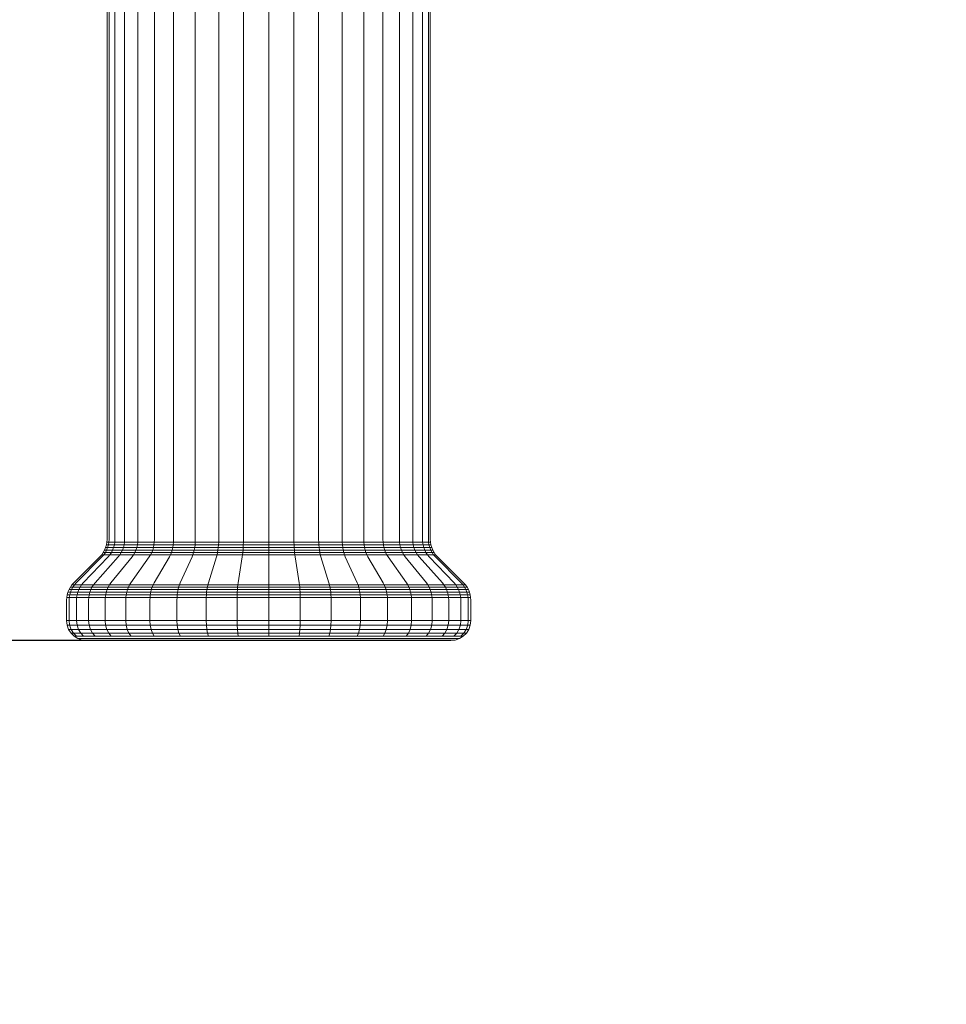
# Model space of a CAD drawing. Units: millimetres. Extents: x 311 to 4671, y -2234 to 4107.
# Drawn here: x 2686 to 2777, y -770 to -672 of the extents above; entities that cross this region are included whole.
import ezdxf

# ---------------------------------------------------------------- set-up
doc = ezdxf.new("R2010")
doc.units = ezdxf.units.MM
doc.layers.add('размер', color=92, linetype='Continuous', lineweight=15)
doc.styles.get("Standard").update_dxf_attribs({"font": 'txt.shx'})
doc.dimstyles.new('Размер М1.1', dxfattribs={"dimtxt": 300, "dimasz": 200, "dimexe": 1, "dimexo": 1, "dimgap": 50, "dimtad": 1, "dimdec": 0, "dimzin": 0, "dimtxsty": 'Standard', "dimcen": 2.5, "dimazin": 0, "dimtfac": 1, "dimtmove": 0, "dimatfit": 3, "dimfxl": 1, "dimtzin": 0, "dimarcsym": 0})

# ---------------------------------------------------------------- blocks, each defined once
blk = doc.blocks.new('A$Cba054862')
at = {"color": 0, "linetype": 'Continuous', "lineweight": 0}
for p, q in [((482.133, -119.63), (482.133, -220.65)), ((482.33, -119.63), (482.33, -220.65)), ((482.916, -119.63), (482.916, -220.65)), ((483.877, -119.63), (483.877, -220.65)), ((485.189, -119.63), (485.189, -220.65)), ((486.82, -119.63), (486.82, -220.65)), ((488.729, -119.63), (488.729, -220.65)), ((490.869, -119.63), (490.869, -220.65)), ((493.189, -119.63), (493.189, -220.65)), ((495.63, -119.63), (495.63, -220.65)), ((498.133, -119.63), (498.133, -220.65)), ((500.636, -119.63), (500.636, -220.65)), ((503.078, -119.63), (503.078, -220.65)), ((505.397, -119.63), (505.397, -220.65)), ((507.538, -119.63), (507.538, -220.65)), ((509.447, -119.63), (509.447, -220.65)), ((511.078, -119.63), (511.078, -220.65)), ((512.389, -119.63), (512.389, -220.65)), ((513.35, -119.63), (513.35, -220.65)), ((513.936, -119.63), (513.936, -220.65)), ((514.133, -119.63), (514.133, -220.65)), ((482.118, -220.922), (482.072, -221.189)), ((482.133, -220.65), (482.118, -220.922)), ((482.315, -220.922), (482.118, -220.922)), ((482.315, -220.922), (482.27, -221.189)), ((482.33, -220.65), (482.315, -220.922)), ((482.902, -220.922), (482.315, -220.922)), ((482.902, -220.922), (482.858, -221.189)), ((482.916, -220.65), (482.902, -220.922)), ((483.863, -220.922), (482.902, -220.922)), ((483.863, -220.922), (483.823, -221.189)), ((483.877, -220.65), (483.863, -220.922)), ((485.177, -220.922), (483.863, -220.922)), ((485.177, -220.922), (485.14, -221.189)), ((485.189, -220.65), (485.177, -220.922)), ((486.809, -220.922), (485.177, -220.922)), ((486.809, -220.922), (486.776, -221.189)), ((486.82, -220.65), (486.809, -220.922)), ((488.72, -220.922), (486.809, -220.922)), ((488.72, -220.922), (488.693, -221.189)), ((488.729, -220.65), (488.72, -220.922)), ((490.862, -220.922), (488.72, -220.922)), ((490.862, -220.922), (490.842, -221.189)), ((490.869, -220.65), (490.862, -220.922)), ((493.184, -220.922), (490.862, -220.922)), ((493.184, -220.922), (493.17, -221.189)), ((493.189, -220.65), (493.184, -220.922)), ((495.628, -220.922), (493.184, -220.922)), ((495.628, -220.922), (495.621, -221.189)), ((495.63, -220.65), (495.628, -220.922)), ((498.133, -220.922), (495.628, -220.922)), ((498.133, -220.65), (498.133, -220.922)), ((498.133, -220.922), (498.133, -221.189)), ((498.133, -220.922), (500.639, -220.922)), ((500.636, -220.65), (500.639, -220.922)), ((500.639, -220.922), (500.646, -221.189)), ((503.082, -220.922), (500.639, -220.922)), ((503.078, -220.65), (503.082, -220.922)), ((503.082, -220.922), (503.096, -221.189)), ((505.404, -220.922), (503.082, -220.922)), ((505.397, -220.65), (505.404, -220.922)), ((505.404, -220.922), (505.425, -221.189)), ((507.547, -220.922), (505.404, -220.922)), ((507.538, -220.65), (507.547, -220.922)), ((507.547, -220.922), (507.574, -221.189)), ((509.458, -220.922), (507.547, -220.922)), ((509.447, -220.65), (509.458, -220.922)), ((509.458, -220.922), (509.49, -221.189)), ((511.09, -220.922), (509.458, -220.922)), ((511.078, -220.65), (511.09, -220.922)), ((511.09, -220.922), (511.127, -221.189)), ((512.403, -220.922), (511.09, -220.922)), ((512.389, -220.65), (512.403, -220.922)), ((512.403, -220.922), (512.444, -221.189)), ((513.365, -220.922), (512.403, -220.922)), ((513.35, -220.65), (513.365, -220.922)), ((513.365, -220.922), (513.408, -221.189)), ((513.952, -220.922), (513.365, -220.922)), ((513.936, -220.65), (513.952, -220.922)), ((513.952, -220.922), (513.997, -221.189)), ((514.149, -220.922), (513.952, -220.922)), ((514.133, -220.65), (514.149, -220.922)), ((514.149, -220.922), (514.194, -221.189)), ((481.608, -222.153), (481.426, -222.357)), ((481.764, -221.933), (481.608, -222.153)), ((481.811, -222.153), (481.608, -222.153)), ((481.811, -222.153), (481.632, -222.357)), ((481.895, -221.697), (481.764, -221.933)), ((481.966, -221.933), (481.764, -221.933)), ((481.966, -221.933), (481.811, -222.153)), ((482.417, -222.153), (481.811, -222.153)), ((481.998, -221.448), (481.895, -221.697)), ((482.094, -221.697), (481.895, -221.697)), ((482.094, -221.697), (481.966, -221.933)), ((482.565, -221.933), (481.966, -221.933)), ((482.072, -221.189), (481.998, -221.448)), ((482.196, -221.448), (481.998, -221.448)), ((482.27, -221.189), (482.072, -221.189)), ((482.196, -221.448), (482.094, -221.697)), ((482.689, -221.697), (482.094, -221.697)), ((482.27, -221.189), (482.196, -221.448)), ((482.787, -221.448), (482.196, -221.448)), ((482.417, -222.153), (482.244, -222.357)), ((482.858, -221.189), (482.27, -221.189)), ((482.565, -221.933), (482.417, -222.153)), ((483.409, -222.153), (482.417, -222.153)), ((482.689, -221.697), (482.565, -221.933)), ((483.548, -221.933), (482.565, -221.933)), ((482.787, -221.448), (482.689, -221.697)), ((483.664, -221.697), (482.689, -221.697)), ((482.858, -221.189), (482.787, -221.448)), ((483.756, -221.448), (482.787, -221.448)), ((483.823, -221.189), (482.858, -221.189)), ((483.409, -222.153), (483.247, -222.357)), ((483.548, -221.933), (483.409, -222.153)), ((484.764, -222.153), (483.409, -222.153)), ((483.664, -221.697), (483.548, -221.933)), ((484.891, -221.933), (483.548, -221.933)), ((483.756, -221.448), (483.664, -221.697)), ((484.996, -221.697), (483.664, -221.697)), ((483.823, -221.189), (483.756, -221.448)), ((485.079, -221.448), (483.756, -221.448)), ((485.14, -221.189), (483.823, -221.189)), ((484.764, -222.153), (484.617, -222.357)), ((484.891, -221.933), (484.764, -222.153)), ((486.448, -222.153), (484.764, -222.153)), ((484.996, -221.697), (484.891, -221.933)), ((486.559, -221.933), (484.891, -221.933)), ((485.079, -221.448), (484.996, -221.697)), ((486.651, -221.697), (484.996, -221.697)), ((485.14, -221.189), (485.079, -221.448)), ((486.724, -221.448), (485.079, -221.448)), ((486.776, -221.189), (485.14, -221.189)), ((486.448, -222.153), (486.32, -222.357)), ((486.559, -221.933), (486.448, -222.153)), ((488.42, -222.153), (486.448, -222.153)), ((486.651, -221.697), (486.559, -221.933)), ((488.512, -221.933), (486.559, -221.933)), ((486.724, -221.448), (486.651, -221.697)), ((488.588, -221.697), (486.651, -221.697)), ((486.776, -221.189), (486.724, -221.448)), ((488.649, -221.448), (486.724, -221.448)), ((488.693, -221.189), (486.776, -221.189)), ((488.42, -222.153), (488.313, -222.357)), ((488.512, -221.933), (488.42, -222.153)), ((490.631, -222.153), (488.42, -222.153)), ((488.588, -221.697), (488.512, -221.933)), ((490.702, -221.933), (488.512, -221.933)), ((488.649, -221.448), (488.588, -221.697)), ((490.761, -221.697), (488.588, -221.697)), ((488.693, -221.189), (488.649, -221.448)), ((490.808, -221.448), (488.649, -221.448)), ((490.842, -221.189), (488.693, -221.189)), ((490.631, -222.153), (490.548, -222.357)), ((490.702, -221.933), (490.631, -222.153)), ((493.027, -222.153), (490.631, -222.153)), ((490.761, -221.697), (490.702, -221.933)), ((493.075, -221.933), (490.702, -221.933)), ((490.808, -221.448), (490.761, -221.697)), ((493.115, -221.697), (490.761, -221.697)), ((490.842, -221.189), (490.808, -221.448)), ((493.147, -221.448), (490.808, -221.448)), ((493.17, -221.189), (490.842, -221.189)), ((493.027, -222.153), (492.97, -222.357)), ((493.075, -221.933), (493.027, -222.153)), ((495.548, -222.153), (493.027, -222.153)), ((493.115, -221.697), (493.075, -221.933)), ((495.573, -221.933), (493.075, -221.933)), ((493.147, -221.448), (493.115, -221.697)), ((495.593, -221.697), (493.115, -221.697)), ((493.17, -221.189), (493.147, -221.448)), ((495.609, -221.448), (493.147, -221.448)), ((495.621, -221.189), (493.17, -221.189)), ((495.548, -222.153), (495.52, -222.357)), ((495.573, -221.933), (495.548, -222.153)), ((498.133, -222.153), (495.548, -222.153)), ((495.593, -221.697), (495.573, -221.933)), ((498.133, -221.933), (495.573, -221.933)), ((495.609, -221.448), (495.593, -221.697)), ((498.133, -221.697), (495.593, -221.697)), ((495.621, -221.189), (495.609, -221.448)), ((498.133, -221.448), (495.609, -221.448)), ((498.133, -221.189), (495.621, -221.189)), ((498.133, -221.189), (500.646, -221.189)), ((498.133, -221.189), (498.133, -221.448)), ((498.133, -221.448), (500.657, -221.448)), ((498.133, -221.448), (498.133, -221.697)), ((498.133, -221.697), (500.674, -221.697)), ((498.133, -221.697), (498.133, -221.933)), ((498.133, -221.933), (498.133, -222.153)), ((498.133, -221.933), (500.694, -221.933)), ((498.133, -222.153), (498.133, -222.357)), ((498.133, -222.153), (500.718, -222.153)), ((500.646, -221.189), (500.657, -221.448)), ((503.096, -221.189), (500.646, -221.189)), ((503.119, -221.448), (500.657, -221.448)), ((500.657, -221.448), (500.674, -221.697)), ((500.674, -221.697), (500.694, -221.933)), ((503.151, -221.697), (500.674, -221.697)), ((500.694, -221.933), (500.718, -222.153)), ((503.192, -221.933), (500.694, -221.933)), ((500.718, -222.153), (500.747, -222.357)), ((503.24, -222.153), (500.718, -222.153)), ((505.425, -221.189), (503.096, -221.189)), ((503.096, -221.189), (503.119, -221.448)), ((503.119, -221.448), (503.151, -221.697)), ((505.459, -221.448), (503.119, -221.448)), ((503.151, -221.697), (503.192, -221.933)), ((505.505, -221.697), (503.151, -221.697)), ((503.192, -221.933), (503.24, -222.153)), ((505.565, -221.933), (503.192, -221.933)), ((505.636, -222.153), (503.24, -222.153)), ((503.24, -222.153), (503.296, -222.357)), ((505.425, -221.189), (505.459, -221.448)), ((507.574, -221.189), (505.425, -221.189)), ((505.459, -221.448), (505.505, -221.697)), ((507.618, -221.448), (505.459, -221.448)), ((505.505, -221.697), (505.565, -221.933)), ((507.678, -221.697), (505.505, -221.697)), ((505.565, -221.933), (505.636, -222.153)), ((507.755, -221.933), (505.565, -221.933)), ((505.636, -222.153), (505.718, -222.357)), ((507.847, -222.153), (505.636, -222.153)), ((507.574, -221.189), (507.618, -221.448)), ((509.49, -221.189), (507.574, -221.189)), ((507.618, -221.448), (507.678, -221.697)), ((509.543, -221.448), (507.618, -221.448)), ((507.678, -221.697), (507.755, -221.933)), ((509.616, -221.697), (507.678, -221.697)), ((507.755, -221.933), (507.847, -222.153)), ((509.708, -221.933), (507.755, -221.933)), ((507.847, -222.153), (507.953, -222.357)), ((509.818, -222.153), (507.847, -222.153)), ((509.49, -221.189), (509.543, -221.448)), ((511.127, -221.189), (509.49, -221.189)), ((511.187, -221.448), (509.543, -221.448)), ((509.543, -221.448), (509.616, -221.697)), ((509.616, -221.697), (509.708, -221.933)), ((511.271, -221.697), (509.616, -221.697)), ((509.708, -221.933), (509.818, -222.153)), ((511.376, -221.933), (509.708, -221.933)), ((509.818, -222.153), (509.947, -222.357)), ((511.503, -222.153), (509.818, -222.153)), ((511.127, -221.189), (511.187, -221.448)), ((512.444, -221.189), (511.127, -221.189)), ((511.187, -221.448), (511.271, -221.697)), ((512.51, -221.448), (511.187, -221.448)), ((511.271, -221.697), (511.376, -221.933)), ((512.602, -221.697), (511.271, -221.697)), ((511.376, -221.933), (511.503, -222.153)), ((512.718, -221.933), (511.376, -221.933)), ((511.503, -222.153), (511.65, -222.357)), ((512.858, -222.153), (511.503, -222.153)), ((512.444, -221.189), (512.51, -221.448)), ((513.408, -221.189), (512.444, -221.189)), ((512.51, -221.448), (512.602, -221.697)), ((513.479, -221.448), (512.51, -221.448)), ((512.602, -221.697), (512.718, -221.933)), ((513.577, -221.697), (512.602, -221.697)), ((512.718, -221.933), (512.858, -222.153)), ((513.701, -221.933), (512.718, -221.933)), ((512.858, -222.153), (513.019, -222.357)), ((513.85, -222.153), (512.858, -222.153)), ((513.997, -221.189), (513.408, -221.189)), ((513.408, -221.189), (513.479, -221.448)), ((513.479, -221.448), (513.577, -221.697)), ((514.07, -221.448), (513.479, -221.448)), ((513.577, -221.697), (513.701, -221.933)), ((514.172, -221.697), (513.577, -221.697)), ((513.701, -221.933), (513.85, -222.153)), ((514.301, -221.933), (513.701, -221.933)), ((513.85, -222.153), (514.023, -222.357)), ((514.455, -222.153), (513.85, -222.153)), ((513.997, -221.189), (514.07, -221.448)), ((514.194, -221.189), (513.997, -221.189)), ((514.07, -221.448), (514.172, -221.697)), ((514.269, -221.448), (514.07, -221.448)), ((514.172, -221.697), (514.301, -221.933)), ((514.372, -221.697), (514.172, -221.697)), ((514.194, -221.189), (514.269, -221.448)), ((514.269, -221.448), (514.372, -221.697)), ((514.301, -221.933), (514.455, -222.153)), ((514.502, -221.933), (514.301, -221.933)), ((514.372, -221.697), (514.502, -221.933)), ((514.455, -222.153), (514.635, -222.357)), ((514.659, -222.153), (514.455, -222.153)), ((514.502, -221.933), (514.659, -222.153)), ((514.659, -222.153), (514.84, -222.357)), ((481.426, -222.357), (478.84, -224.943)), ((481.632, -222.357), (479.078, -224.943)), ((482.244, -222.357), (479.785, -224.943)), ((483.247, -222.357), (480.943, -224.943)), ((484.617, -222.357), (482.525, -224.943)), ((486.32, -222.357), (484.491, -224.943)), ((488.313, -222.357), (486.793, -224.943)), ((490.548, -222.357), (489.374, -224.943)), ((492.97, -222.357), (492.171, -224.943)), ((495.52, -222.357), (495.115, -224.943)), ((498.133, -222.357), (498.133, -224.943)), ((500.747, -222.357), (501.151, -224.943)), ((503.296, -222.357), (504.095, -224.943)), ((505.718, -222.357), (506.892, -224.943)), ((507.953, -222.357), (509.473, -224.943)), ((509.947, -222.357), (511.775, -224.943)), ((511.65, -222.357), (513.742, -224.943)), ((513.019, -222.357), (515.323, -224.943)), ((514.023, -222.357), (516.482, -224.943)), ((514.635, -222.357), (517.189, -224.943)), ((514.84, -222.357), (517.426, -224.943)), ((478.84, -224.943), (478.659, -225.146)), ((479.078, -224.943), (478.898, -225.146)), ((479.785, -224.943), (479.612, -225.146)), ((480.943, -224.943), (480.781, -225.146)), ((482.525, -224.943), (482.378, -225.146)), ((484.491, -224.943), (484.363, -225.146)), ((486.793, -224.943), (486.686, -225.146)), ((489.374, -224.943), (489.292, -225.146)), ((492.171, -224.943), (492.115, -225.146)), ((495.115, -224.943), (495.087, -225.146)), ((498.133, -224.943), (498.133, -225.146)), ((501.151, -224.943), (501.18, -225.146)), ((504.095, -224.943), (504.151, -225.146)), ((506.892, -224.943), (506.975, -225.146)), ((509.473, -224.943), (509.58, -225.146)), ((511.775, -224.943), (511.904, -225.146)), ((513.742, -224.943), (513.889, -225.146)), ((515.323, -224.943), (515.485, -225.146)), ((516.482, -224.943), (516.655, -225.146)), ((517.189, -224.943), (517.368, -225.146)), ((517.426, -224.943), (517.608, -225.146)), ((478.269, -225.852), (478.194, -226.111)), ((478.372, -225.603), (478.269, -225.852)), ((478.514, -225.852), (478.269, -225.852)), ((478.502, -225.367), (478.372, -225.603)), ((478.615, -225.603), (478.372, -225.603)), ((478.514, -225.852), (478.44, -226.111)), ((478.659, -225.146), (478.502, -225.367)), ((478.744, -225.367), (478.502, -225.367)), ((478.615, -225.603), (478.514, -225.852)), ((479.241, -225.852), (478.514, -225.852)), ((478.744, -225.367), (478.615, -225.603)), ((479.339, -225.603), (478.615, -225.603)), ((478.898, -225.146), (478.659, -225.146)), ((478.898, -225.146), (478.744, -225.367)), ((479.463, -225.367), (478.744, -225.367)), ((479.612, -225.146), (478.898, -225.146)), ((479.241, -225.852), (479.17, -226.111)), ((479.339, -225.603), (479.241, -225.852)), ((480.434, -225.852), (479.241, -225.852)), ((479.463, -225.367), (479.339, -225.603)), ((480.526, -225.603), (479.339, -225.603)), ((479.612, -225.146), (479.463, -225.367)), ((480.642, -225.367), (479.463, -225.367)), ((480.781, -225.146), (479.612, -225.146)), ((480.434, -225.852), (480.367, -226.111)), ((480.526, -225.603), (480.434, -225.852)), ((482.063, -225.852), (480.434, -225.852)), ((480.642, -225.367), (480.526, -225.603)), ((482.146, -225.603), (480.526, -225.603)), ((480.781, -225.146), (480.642, -225.367)), ((482.251, -225.367), (480.642, -225.367)), ((482.378, -225.146), (480.781, -225.146)), ((482.063, -225.852), (482.002, -226.111)), ((482.146, -225.603), (482.063, -225.852)), ((484.087, -225.852), (482.063, -225.852)), ((482.251, -225.367), (482.146, -225.603)), ((484.16, -225.603), (482.146, -225.603)), ((482.378, -225.146), (482.251, -225.367)), ((484.252, -225.367), (482.251, -225.367)), ((484.363, -225.146), (482.378, -225.146)), ((484.087, -225.852), (484.034, -226.111)), ((484.16, -225.603), (484.087, -225.852)), ((486.457, -225.852), (484.087, -225.852)), ((484.252, -225.367), (484.16, -225.603)), ((486.518, -225.603), (484.16, -225.603)), ((484.363, -225.146), (484.252, -225.367)), ((486.594, -225.367), (484.252, -225.367)), ((486.686, -225.146), (484.363, -225.146)), ((486.457, -225.852), (486.413, -226.111)), ((486.518, -225.603), (486.457, -225.852)), ((489.115, -225.852), (486.457, -225.852)), ((486.594, -225.367), (486.518, -225.603)), ((489.162, -225.603), (486.518, -225.603)), ((486.686, -225.146), (486.594, -225.367)), ((489.221, -225.367), (486.594, -225.367)), ((489.292, -225.146), (486.686, -225.146)), ((489.115, -225.852), (489.081, -226.111)), ((489.162, -225.603), (489.115, -225.852)), ((491.995, -225.852), (489.115, -225.852)), ((489.221, -225.367), (489.162, -225.603)), ((492.027, -225.603), (489.162, -225.603)), ((489.292, -225.146), (489.221, -225.367)), ((492.067, -225.367), (489.221, -225.367)), ((492.115, -225.146), (489.292, -225.146)), ((491.995, -225.852), (491.972, -226.111)), ((492.027, -225.603), (491.995, -225.852)), ((495.026, -225.852), (491.995, -225.852)), ((492.067, -225.367), (492.027, -225.603)), ((495.042, -225.603), (492.027, -225.603)), ((492.115, -225.146), (492.067, -225.367)), ((495.062, -225.367), (492.067, -225.367)), ((495.087, -225.146), (492.115, -225.146)), ((495.026, -225.852), (495.014, -226.111)), ((495.042, -225.603), (495.026, -225.852)), ((498.133, -225.852), (495.026, -225.852)), ((495.062, -225.367), (495.042, -225.603)), ((498.133, -225.603), (495.042, -225.603)), ((495.087, -225.146), (495.062, -225.367)), ((498.133, -225.367), (495.062, -225.367)), ((498.133, -225.146), (495.087, -225.146)), ((498.133, -225.146), (498.133, -225.367)), ((498.133, -225.146), (501.18, -225.146)), ((498.133, -225.367), (501.204, -225.367)), ((498.133, -225.367), (498.133, -225.603)), ((498.133, -225.603), (501.225, -225.603)), ((498.133, -225.603), (498.133, -225.852)), ((498.133, -225.852), (498.133, -226.111)), ((498.133, -225.852), (501.241, -225.852)), ((501.18, -225.146), (501.204, -225.367)), ((504.151, -225.146), (501.18, -225.146)), ((501.204, -225.367), (501.225, -225.603)), ((504.2, -225.367), (501.204, -225.367)), ((501.225, -225.603), (501.241, -225.852)), ((504.24, -225.603), (501.225, -225.603)), ((501.241, -225.852), (501.252, -226.111)), ((504.272, -225.852), (501.241, -225.852)), ((506.975, -225.146), (504.151, -225.146)), ((504.151, -225.146), (504.2, -225.367)), ((507.046, -225.367), (504.2, -225.367)), ((504.2, -225.367), (504.24, -225.603)), ((504.24, -225.603), (504.272, -225.852)), ((507.105, -225.603), (504.24, -225.603)), ((504.272, -225.852), (504.295, -226.111)), ((507.151, -225.852), (504.272, -225.852)), ((506.975, -225.146), (507.046, -225.367)), ((509.58, -225.146), (506.975, -225.146)), ((507.046, -225.367), (507.105, -225.603)), ((509.672, -225.367), (507.046, -225.367)), ((507.105, -225.603), (507.151, -225.852)), ((509.749, -225.603), (507.105, -225.603)), ((507.151, -225.852), (507.185, -226.111)), ((509.809, -225.852), (507.151, -225.852)), ((509.58, -225.146), (509.672, -225.367)), ((511.904, -225.146), (509.58, -225.146)), ((509.672, -225.367), (509.749, -225.603)), ((512.015, -225.367), (509.672, -225.367)), ((509.749, -225.603), (509.809, -225.852)), ((512.107, -225.603), (509.749, -225.603)), ((509.809, -225.852), (509.853, -226.111)), ((512.179, -225.852), (509.809, -225.852)), ((511.904, -225.146), (512.015, -225.367)), ((513.889, -225.146), (511.904, -225.146)), ((514.015, -225.367), (512.015, -225.367)), ((512.015, -225.367), (512.107, -225.603)), ((512.107, -225.603), (512.179, -225.852)), ((514.12, -225.603), (512.107, -225.603)), ((514.204, -225.852), (512.179, -225.852)), ((512.179, -225.852), (512.232, -226.111)), ((513.889, -225.146), (514.015, -225.367)), ((515.485, -225.146), (513.889, -225.146)), ((514.015, -225.367), (514.12, -225.603)), ((515.625, -225.367), (514.015, -225.367)), ((514.12, -225.603), (514.204, -225.852)), ((515.741, -225.603), (514.12, -225.603)), ((514.204, -225.852), (514.264, -226.111)), ((515.832, -225.852), (514.204, -225.852)), ((515.485, -225.146), (515.625, -225.367)), ((516.655, -225.146), (515.485, -225.146)), ((516.804, -225.367), (515.625, -225.367)), ((515.625, -225.367), (515.741, -225.603)), ((516.927, -225.603), (515.741, -225.603)), ((515.741, -225.603), (515.832, -225.852)), ((517.025, -225.852), (515.832, -225.852)), ((515.832, -225.852), (515.899, -226.111)), ((516.655, -225.146), (516.804, -225.367)), ((517.368, -225.146), (516.655, -225.146)), ((516.804, -225.367), (516.927, -225.603)), ((517.523, -225.367), (516.804, -225.367)), ((517.651, -225.603), (516.927, -225.603)), ((516.927, -225.603), (517.025, -225.852)), ((517.025, -225.852), (517.096, -226.111)), ((517.753, -225.852), (517.025, -225.852)), ((517.368, -225.146), (517.523, -225.367)), ((517.608, -225.146), (517.368, -225.146)), ((517.523, -225.367), (517.651, -225.603)), ((517.764, -225.367), (517.523, -225.367)), ((517.608, -225.146), (517.764, -225.367)), ((517.651, -225.603), (517.753, -225.852)), ((517.895, -225.603), (517.651, -225.603)), ((517.753, -225.852), (517.827, -226.111)), ((517.998, -225.852), (517.753, -225.852)), ((517.764, -225.367), (517.895, -225.603)), ((517.895, -225.603), (517.998, -225.852)), ((517.998, -225.852), (518.072, -226.111)), ((478.149, -226.377), (478.133, -226.65)), ((478.133, -226.65), (478.133, -228.67)), ((478.194, -226.111), (478.149, -226.377)), ((478.395, -226.377), (478.149, -226.377)), ((478.44, -226.111), (478.194, -226.111)), ((478.395, -226.377), (478.38, -226.65)), ((478.38, -226.65), (478.38, -228.67)), ((478.44, -226.111), (478.395, -226.377)), ((479.127, -226.377), (478.395, -226.377)), ((479.17, -226.111), (478.44, -226.111)), ((479.127, -226.377), (479.112, -226.65)), ((479.112, -226.65), (479.112, -228.67)), ((479.17, -226.111), (479.127, -226.377)), ((480.327, -226.377), (479.127, -226.377)), ((480.367, -226.111), (479.17, -226.111)), ((480.327, -226.377), (480.313, -226.65)), ((480.313, -226.65), (480.313, -228.67)), ((480.367, -226.111), (480.327, -226.377)), ((481.965, -226.377), (480.327, -226.377)), ((482.002, -226.111), (480.367, -226.111)), ((481.965, -226.377), (481.953, -226.65)), ((481.953, -226.65), (481.953, -228.67)), ((482.002, -226.111), (481.965, -226.377)), ((484.002, -226.377), (481.965, -226.377)), ((484.034, -226.111), (482.002, -226.111)), ((484.002, -226.377), (483.991, -226.65)), ((483.991, -226.65), (483.991, -228.67)), ((484.034, -226.111), (484.002, -226.377)), ((486.387, -226.377), (484.002, -226.377)), ((486.413, -226.111), (484.034, -226.111)), ((486.387, -226.377), (486.378, -226.65)), ((486.378, -226.65), (486.378, -228.67)), ((486.413, -226.111), (486.387, -226.377)), ((489.06, -226.377), (486.387, -226.377)), ((489.081, -226.111), (486.413, -226.111)), ((489.06, -226.377), (489.053, -226.65)), ((489.053, -226.65), (489.053, -228.67)), ((489.081, -226.111), (489.06, -226.377)), ((491.958, -226.377), (489.06, -226.377)), ((491.972, -226.111), (489.081, -226.111)), ((491.958, -226.377), (491.953, -226.65)), ((491.953, -226.65), (491.953, -228.67)), ((491.972, -226.111), (491.958, -226.377)), ((495.007, -226.377), (491.958, -226.377)), ((495.014, -226.111), (491.972, -226.111)), ((495.007, -226.377), (495.005, -226.65)), ((495.005, -226.65), (495.005, -228.67)), ((495.014, -226.111), (495.007, -226.377)), ((498.133, -226.377), (495.007, -226.377)), ((498.133, -226.111), (495.014, -226.111)), ((498.133, -226.111), (498.133, -226.377)), ((498.133, -226.111), (501.252, -226.111)), ((498.133, -226.377), (501.26, -226.377)), ((498.133, -226.377), (498.133, -226.65)), ((498.133, -226.65), (498.133, -228.67)), ((501.252, -226.111), (501.26, -226.377)), ((504.295, -226.111), (501.252, -226.111)), ((501.26, -226.377), (501.262, -226.65)), ((504.309, -226.377), (501.26, -226.377)), ((501.262, -226.65), (501.262, -228.67)), ((504.295, -226.111), (504.309, -226.377)), ((507.185, -226.111), (504.295, -226.111)), ((504.309, -226.377), (504.314, -226.65)), ((507.206, -226.377), (504.309, -226.377)), ((504.314, -226.65), (504.314, -228.67)), ((507.185, -226.111), (507.206, -226.377)), ((509.853, -226.111), (507.185, -226.111)), ((507.206, -226.377), (507.213, -226.65)), ((509.88, -226.377), (507.206, -226.377)), ((507.213, -226.65), (507.213, -228.67)), ((509.853, -226.111), (509.88, -226.377)), ((512.232, -226.111), (509.853, -226.111)), ((509.88, -226.377), (509.889, -226.65)), ((512.265, -226.377), (509.88, -226.377)), ((509.889, -226.65), (509.889, -228.67)), ((514.264, -226.111), (512.232, -226.111)), ((512.232, -226.111), (512.265, -226.377)), ((512.265, -226.377), (512.275, -226.65)), ((514.301, -226.377), (512.265, -226.377)), ((512.275, -226.65), (512.275, -228.67)), ((514.264, -226.111), (514.301, -226.377)), ((515.899, -226.111), (514.264, -226.111)), ((514.301, -226.377), (514.314, -226.65)), ((515.94, -226.377), (514.301, -226.377)), ((514.314, -226.65), (514.314, -228.67)), ((517.096, -226.111), (515.899, -226.111)), ((515.899, -226.111), (515.94, -226.377)), ((515.94, -226.377), (515.953, -226.65)), ((517.14, -226.377), (515.94, -226.377)), ((515.953, -226.65), (515.953, -228.67)), ((517.096, -226.111), (517.14, -226.377)), ((517.827, -226.111), (517.096, -226.111)), ((517.14, -226.377), (517.154, -226.65)), ((517.872, -226.377), (517.14, -226.377)), ((517.154, -226.65), (517.154, -228.67)), ((517.827, -226.111), (517.872, -226.377)), ((518.072, -226.111), (517.827, -226.111)), ((517.872, -226.377), (517.887, -226.65)), ((518.118, -226.377), (517.872, -226.377)), ((517.887, -226.65), (517.887, -228.67)), ((518.072, -226.111), (518.118, -226.377)), ((518.118, -226.377), (518.133, -226.65)), ((518.133, -226.65), (518.133, -228.67)), ((478.133, -228.67), (478.186, -229.124)), ((478.38, -228.67), (478.133, -228.67)), ((479.112, -228.67), (478.38, -228.67)), ((478.38, -228.67), (478.431, -229.124)), ((480.313, -228.67), (479.112, -228.67)), ((479.112, -228.67), (479.162, -229.124)), ((480.313, -228.67), (480.36, -229.124)), ((481.953, -228.67), (480.313, -228.67)), ((483.991, -228.67), (481.953, -228.67)), ((481.953, -228.67), (481.995, -229.124)), ((483.991, -228.67), (484.028, -229.124)), ((486.378, -228.67), (483.991, -228.67)), ((486.378, -228.67), (486.408, -229.124)), ((489.053, -228.67), (486.378, -228.67)), ((489.053, -228.67), (489.077, -229.124)), ((491.953, -228.67), (489.053, -228.67)), ((491.953, -228.67), (491.969, -229.124)), ((495.005, -228.67), (491.953, -228.67)), ((495.005, -228.67), (495.013, -229.124)), ((498.133, -228.67), (495.005, -228.67)), ((498.133, -228.67), (501.262, -228.67)), ((498.133, -228.67), (498.133, -229.124)), ((501.262, -228.67), (501.254, -229.124)), ((504.314, -228.67), (501.262, -228.67)), ((504.314, -228.67), (504.297, -229.124)), ((507.213, -228.67), (504.314, -228.67)), ((507.213, -228.67), (507.189, -229.124)), ((509.889, -228.67), (507.213, -228.67)), ((509.889, -228.67), (509.858, -229.124)), ((512.275, -228.67), (509.889, -228.67)), ((512.275, -228.67), (512.238, -229.124)), ((514.314, -228.67), (512.275, -228.67)), ((514.314, -228.67), (514.271, -229.124)), ((515.953, -228.67), (514.314, -228.67)), ((515.953, -228.67), (515.907, -229.124)), ((517.154, -228.67), (515.953, -228.67)), ((517.154, -228.67), (517.105, -229.124)), ((517.887, -228.67), (517.154, -228.67)), ((517.887, -228.67), (517.835, -229.124)), ((518.133, -228.67), (517.887, -228.67)), ((518.133, -228.67), (518.081, -229.124)), ((478.186, -229.124), (478.335, -229.54)), ((478.431, -229.124), (478.186, -229.124)), ((478.335, -229.54), (478.569, -229.908)), ((478.578, -229.54), (478.335, -229.54)), ((478.431, -229.124), (478.578, -229.54)), ((479.162, -229.124), (478.431, -229.124)), ((478.569, -229.908), (478.875, -230.215)), ((478.809, -229.908), (478.569, -229.908)), ((478.578, -229.54), (478.809, -229.908)), ((479.304, -229.54), (478.578, -229.54)), ((478.809, -229.908), (479.112, -230.215)), ((479.526, -229.908), (478.809, -229.908)), ((479.162, -229.124), (479.304, -229.54)), ((480.36, -229.124), (479.162, -229.124)), ((479.304, -229.54), (479.526, -229.908)), ((480.493, -229.54), (479.304, -229.54)), ((479.526, -229.908), (479.818, -230.215)), ((480.701, -229.908), (479.526, -229.908)), ((480.36, -229.124), (480.493, -229.54)), ((481.995, -229.124), (480.36, -229.124)), ((480.493, -229.54), (480.701, -229.908)), ((482.116, -229.54), (480.493, -229.54)), ((480.701, -229.908), (480.974, -230.215)), ((482.305, -229.908), (480.701, -229.908)), ((481.995, -229.124), (482.116, -229.54)), ((484.028, -229.124), (481.995, -229.124)), ((482.116, -229.54), (482.305, -229.908)), ((484.134, -229.54), (482.116, -229.54)), ((482.305, -229.908), (482.553, -230.215)), ((484.299, -229.908), (482.305, -229.908)), ((484.028, -229.124), (484.134, -229.54)), ((486.408, -229.124), (484.028, -229.124)), ((484.134, -229.54), (484.299, -229.908)), ((486.496, -229.54), (484.134, -229.54)), ((484.299, -229.908), (484.516, -230.215)), ((486.633, -229.908), (484.299, -229.908)), ((486.408, -229.124), (486.496, -229.54)), ((489.077, -229.124), (486.408, -229.124)), ((486.496, -229.54), (486.633, -229.908)), ((489.145, -229.54), (486.496, -229.54)), ((486.633, -229.908), (486.814, -230.215)), ((489.251, -229.908), (486.633, -229.908)), ((489.077, -229.124), (489.145, -229.54)), ((491.969, -229.124), (489.077, -229.124)), ((489.145, -229.54), (489.251, -229.908)), ((492.015, -229.54), (489.145, -229.54)), ((489.251, -229.908), (489.39, -230.215)), ((492.087, -229.908), (489.251, -229.908)), ((491.969, -229.124), (492.015, -229.54)), ((495.013, -229.124), (491.969, -229.124)), ((492.015, -229.54), (492.087, -229.908)), ((495.036, -229.54), (492.015, -229.54)), ((492.087, -229.908), (492.182, -230.215)), ((495.073, -229.908), (492.087, -229.908)), ((495.013, -229.124), (495.036, -229.54)), ((498.133, -229.124), (495.013, -229.124)), ((495.036, -229.54), (495.073, -229.908)), ((498.133, -229.54), (495.036, -229.54)), ((495.073, -229.908), (495.121, -230.215)), ((498.133, -229.908), (495.073, -229.908)), ((498.133, -229.124), (498.133, -229.54)), ((498.133, -229.124), (501.254, -229.124)), ((498.133, -229.54), (498.133, -229.908)), ((498.133, -229.54), (501.23, -229.54)), ((498.133, -229.908), (498.133, -230.215)), ((498.133, -229.908), (501.194, -229.908)), ((501.194, -229.908), (501.146, -230.215)), ((501.23, -229.54), (501.194, -229.908)), ((504.179, -229.908), (501.194, -229.908)), ((501.254, -229.124), (501.23, -229.54)), ((504.251, -229.54), (501.23, -229.54)), ((504.297, -229.124), (501.254, -229.124)), ((504.179, -229.908), (504.084, -230.215)), ((504.251, -229.54), (504.179, -229.908)), ((507.015, -229.908), (504.179, -229.908)), ((504.297, -229.124), (504.251, -229.54)), ((507.122, -229.54), (504.251, -229.54)), ((507.189, -229.124), (504.297, -229.124)), ((507.015, -229.908), (506.876, -230.215)), ((507.122, -229.54), (507.015, -229.908)), ((509.633, -229.908), (507.015, -229.908)), ((507.189, -229.124), (507.122, -229.54)), ((509.771, -229.54), (507.122, -229.54)), ((509.858, -229.124), (507.189, -229.124)), ((509.633, -229.908), (509.453, -230.215)), ((509.771, -229.54), (509.633, -229.908)), ((511.968, -229.908), (509.633, -229.908)), ((509.858, -229.124), (509.771, -229.54)), ((512.133, -229.54), (509.771, -229.54)), ((512.238, -229.124), (509.858, -229.124)), ((511.968, -229.908), (511.751, -230.215)), ((512.133, -229.54), (511.968, -229.908)), ((513.961, -229.908), (511.968, -229.908)), ((512.238, -229.124), (512.133, -229.54)), ((514.151, -229.54), (512.133, -229.54)), ((514.271, -229.124), (512.238, -229.124)), ((513.961, -229.908), (513.713, -230.215)), ((514.151, -229.54), (513.961, -229.908)), ((515.566, -229.908), (513.961, -229.908)), ((514.271, -229.124), (514.151, -229.54)), ((515.774, -229.54), (514.151, -229.54)), ((515.907, -229.124), (514.271, -229.124)), ((515.566, -229.908), (515.292, -230.215)), ((515.774, -229.54), (515.566, -229.908)), ((516.74, -229.908), (515.566, -229.908)), ((515.907, -229.124), (515.774, -229.54)), ((516.963, -229.54), (515.774, -229.54)), ((517.105, -229.124), (515.907, -229.124)), ((516.74, -229.908), (516.449, -230.215)), ((516.963, -229.54), (516.74, -229.908)), ((517.457, -229.908), (516.74, -229.908)), ((517.105, -229.124), (516.963, -229.54)), ((517.688, -229.54), (516.963, -229.54)), ((517.835, -229.124), (517.105, -229.124)), ((517.457, -229.908), (517.154, -230.215)), ((517.698, -229.908), (517.391, -230.215)), ((517.688, -229.54), (517.457, -229.908)), ((517.698, -229.908), (517.457, -229.908)), ((517.835, -229.124), (517.688, -229.54)), ((517.932, -229.54), (517.688, -229.54)), ((517.932, -229.54), (517.698, -229.908)), ((518.081, -229.124), (517.835, -229.124)), ((518.081, -229.124), (517.932, -229.54)), ((478.875, -230.215), (479.243, -230.448)), ((479.112, -230.215), (478.875, -230.215)), ((479.818, -230.215), (479.112, -230.215)), ((479.243, -230.448), (479.66, -230.598)), ((479.476, -230.448), (479.243, -230.448)), ((480.168, -230.448), (479.476, -230.448)), ((479.66, -230.598), (480.113, -230.65)), ((479.887, -230.598), (479.66, -230.598)), ((480.974, -230.215), (479.818, -230.215)), ((480.564, -230.598), (479.887, -230.598)), ((480.335, -230.65), (480.113, -230.65)), ((481.302, -230.448), (480.168, -230.448)), ((480.995, -230.65), (480.335, -230.65)), ((481.673, -230.598), (480.564, -230.598)), ((482.553, -230.215), (480.974, -230.215)), ((482.077, -230.65), (480.995, -230.65)), ((482.851, -230.448), (481.302, -230.448)), ((483.188, -230.598), (481.673, -230.598)), ((483.555, -230.65), (482.077, -230.65)), ((484.516, -230.215), (482.553, -230.215)), ((484.776, -230.448), (482.851, -230.448)), ((485.07, -230.598), (483.188, -230.598)), ((485.391, -230.65), (483.555, -230.65)), ((486.814, -230.215), (484.516, -230.215)), ((487.03, -230.448), (484.776, -230.448)), ((487.275, -230.598), (485.07, -230.598)), ((487.541, -230.65), (485.391, -230.65)), ((489.39, -230.215), (486.814, -230.215)), ((489.557, -230.448), (487.03, -230.448)), ((489.746, -230.598), (487.275, -230.598)), ((489.952, -230.65), (487.541, -230.65)), ((492.182, -230.215), (489.39, -230.215)), ((492.296, -230.448), (489.557, -230.448)), ((492.425, -230.598), (489.746, -230.598)), ((492.565, -230.65), (489.952, -230.65)), ((495.121, -230.215), (492.182, -230.215)), ((495.178, -230.448), (492.296, -230.448)), ((495.243, -230.598), (492.425, -230.598)), ((495.314, -230.65), (492.565, -230.65)), ((498.133, -230.215), (495.121, -230.215)), ((498.133, -230.448), (495.178, -230.448)), ((498.133, -230.598), (495.243, -230.598)), ((498.133, -230.65), (495.314, -230.65)), ((498.133, -230.215), (501.146, -230.215)), ((498.133, -230.448), (501.088, -230.448)), ((498.133, -230.598), (501.023, -230.598)), ((498.133, -230.65), (500.952, -230.65)), ((503.702, -230.65), (500.952, -230.65)), ((503.842, -230.598), (501.023, -230.598)), ((503.971, -230.448), (501.088, -230.448)), ((504.084, -230.215), (501.146, -230.215)), ((506.314, -230.65), (503.702, -230.65)), ((506.52, -230.598), (503.842, -230.598)), ((506.709, -230.448), (503.971, -230.448)), ((506.876, -230.215), (504.084, -230.215)), ((508.725, -230.65), (506.314, -230.65)), ((508.992, -230.598), (506.52, -230.598)), ((509.237, -230.448), (506.709, -230.448)), ((509.453, -230.215), (506.876, -230.215)), ((510.875, -230.65), (508.725, -230.65)), ((511.196, -230.598), (508.992, -230.598)), ((511.491, -230.448), (509.237, -230.448)), ((511.751, -230.215), (509.453, -230.215)), ((512.712, -230.65), (510.875, -230.65)), ((513.079, -230.598), (511.196, -230.598)), ((513.416, -230.448), (511.491, -230.448)), ((513.713, -230.215), (511.751, -230.215)), ((514.189, -230.65), (512.712, -230.65)), ((514.593, -230.598), (513.079, -230.598)), ((514.965, -230.448), (513.416, -230.448)), ((515.292, -230.215), (513.713, -230.215)), ((515.271, -230.65), (514.189, -230.65)), ((515.703, -230.598), (514.593, -230.598)), ((516.099, -230.448), (514.965, -230.448)), ((515.931, -230.65), (515.271, -230.65)), ((516.449, -230.215), (515.292, -230.215)), ((516.38, -230.598), (515.703, -230.598)), ((516.153, -230.65), (515.931, -230.65)), ((516.791, -230.448), (516.099, -230.448)), ((516.607, -230.598), (516.153, -230.65)), ((516.607, -230.598), (516.38, -230.598)), ((517.154, -230.215), (516.449, -230.215)), ((517.024, -230.448), (516.607, -230.598)), ((517.024, -230.448), (516.791, -230.448)), ((517.391, -230.215), (517.024, -230.448)), ((517.391, -230.215), (517.154, -230.215))]:
    blk.add_line(p, q, dxfattribs=at)
blk = doc.blocks.new('*D11')
at = {"layer": 'Defpoints', "color": 0, "transparency": 16777216}
for p in [(2710.159, -197.744), (1876.686, -733.744), (2710.159, -733.744)]:
    blk.add_point(p, dxfattribs=at)
at = {"layer": 'размер', "color": 0, "lineweight": -2, "transparency": 16777216}
for p, q in [((1876.686, -197.744), (1876.686, 568.923)), ((2709.159, -197.744), (1875.686, -197.744)), ((1876.686, -533.744), (1876.686, -397.744)), ((2709.159, -733.744), (1875.686, -733.744))]:
    blk.add_line(p, q, dxfattribs=at)
at = {"layer": 'размер', "color": 0, "transparency": 16777216}
for points in [[(1843.353, -397.744), (1910.019, -397.744), (1876.686, -197.744)], [(1843.353, -533.744), (1910.019, -533.744), (1876.686, -733.744)]]:
    blk.add_solid(points, dxfattribs=at)
at = {"layer": 'размер', "color": 0, "transparency": 16777216, "insert": (1726.686, 285.59), "char_height": 200, "attachment_point": 5, "rotation": 90}
blk.add_mtext('500', dxfattribs=at)
blk = doc.blocks.new('*D13')
at = {"layer": 'Defpoints', "color": 0, "transparency": 16777216}
for p in [(2928.148, 1302.256), (592.014, -2233.744), (2928.148, -2233.744)]:
    blk.add_point(p, dxfattribs=at)
at = {"layer": 'размер', "color": 0, "lineweight": -2, "transparency": 16777216}
for p, q in [((2927.148, 1302.256), (591.014, 1302.256)), ((592.014, 1102.256), (592.014, -2033.744)), ((2927.148, -2233.744), (591.014, -2233.744))]:
    blk.add_line(p, q, dxfattribs=at)
at = {"layer": 'размер', "color": 0, "transparency": 16777216}
for points in [[(558.681, 1102.256), (625.347, 1102.256), (592.014, 1302.256)], [(558.681, -2033.744), (625.347, -2033.744), (592.014, -2233.744)]]:
    blk.add_solid(points, dxfattribs=at)
at = {"layer": 'размер', "color": 0, "transparency": 16777216, "insert": (442.014, -465.744), "char_height": 200, "attachment_point": 5, "rotation": 90}
blk.add_mtext('3500', dxfattribs=at)

msp = doc.modelspace()

# ---------------------------------------------------------------- block references
msp.add_blockref('A$Cba054862', (2212.026, -503.094))

# ---------------------------------------------------------------- dimensions: what is measured, and where the dimension line sits
at = {"layer": 'размер'}
dim = msp.add_linear_dim(base=(592.014, -2233.744), p1=(2928.148, 1302.256), p2=(2928.148, -2233.744), angle=90, text='3500', dimstyle='Размер М1.1', override={"dimtxt": 200}, dxfattribs=at)
dim.commit()
dim.dimension.update_dxf_attribs({"geometry": '*D13', "text_midpoint": (442.014, -465.744)})
dim = msp.add_linear_dim(base=(1876.686, -733.744), p1=(2710.159, -197.744), p2=(2710.159, -733.744), angle=90, text='500', dimstyle='Размер М1.1', override={"dimtxt": 200}, dxfattribs=at)
dim.commit()
dim.dimension.update_dxf_attribs({"geometry": '*D11', "text_midpoint": (1876.686, 285.59), "dimtype": 160})

doc.saveas('drawing.dxf')
